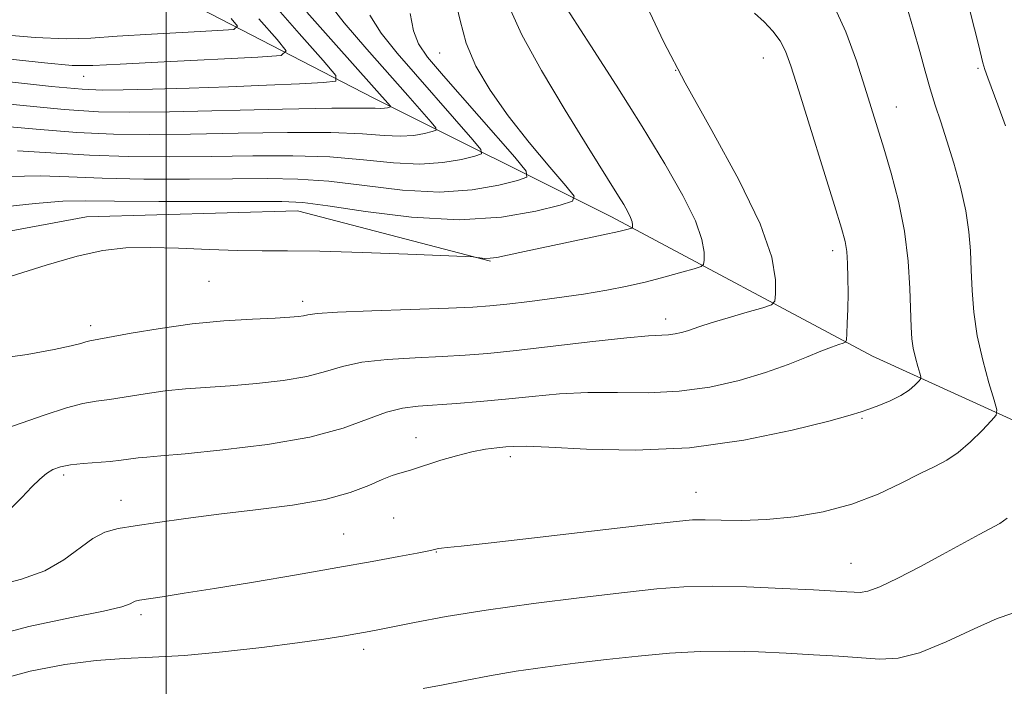
# Model space of a CAD drawing. Extents: x 2139800 to 2142700, y 339800 to 342700.
# Drawn here: x 2140478 to 2140625, y 341035 to 341135 of the extents above; entities that cross this region are included whole.
import ezdxf

# ---------------------------------------------------------------- set-up
doc = ezdxf.new("R2010")
doc.units = 0
doc.header["$MEASUREMENT"] = 0
for name, color, linetype, lineweight in [('32000', 7, 'Continuous', 0), ('DTM HARD BREAKLINE', 7, 'Continuous', 0), ('DTM SPOT ELEVATION', 2, 'Continuous', 13), ('INDEX CONTOUR', 41, 'Continuous', 13), ('INTERMEDIATE CONTOUR', 44, 'Continuous', 0)]:
    doc.layers.add(name, color=color, linetype=linetype, lineweight=lineweight)

msp = doc.modelspace()

# ---------------------------------------------------------------- linework, layer by layer
at = {"layer": '32000', "flags": 128}
msp.add_lwpolyline([(2140500, 340000), (2140500, 342500)], dxfattribs=at)
at = {"layer": 'DTM HARD BREAKLINE'}
for points in [[(2140711.13, 341038.21, 1148.53), (2140658.32, 341060.32, 1139.93), (2140605.53, 341084.37, 1130.73), (2140566.53, 341105.21, 1123.41), (2140530.93, 341122.98, 1113.23), (2140494.49, 341141.84, 1103.56), (2140463.52, 341166.24, 1090.96), (2140445.82, 341182.03, 1080.07)], [(2140548.47, 341098.54, 1124.11), (2140519.64, 341106.07, 1122.86), (2140488.11, 341105.21, 1123.33), (2140458.02, 341099.59, 1124.04), (2140434.1, 341088.04, 1125.73)]]:
    msp.add_polyline3d(points, dxfattribs=at)
at = {"layer": 'DTM SPOT ELEVATION'}
for p in [(2140540.86, 341129.65, 1121.18), (2140589.2, 341128.93, 1129.25), (2140576.13, 341127.08, 1128), (2140621.29, 341127.36, 1135.79), (2140487.67, 341126.17, 1110.73), (2140609.08, 341121.58, 1132.75), (2140599.56, 341100.13, 1129.52), (2140506.43, 341095.57, 1124.82), (2140520.42, 341092.55, 1125.53), (2140574.6, 341089.91, 1127.44), (2140488.74, 341088.92, 1125.51), (2140603.96, 341075.09, 1132.17), (2140537.35, 341072.22, 1131.3), (2140551.42, 341069.36, 1132.42), (2140484.69, 341066.62, 1130.36), (2140579.13, 341064.04, 1133.18), (2140493.27, 341062.83, 1131.27), (2140534, 341060.22, 1132.96), (2140526.5, 341057.79, 1133.05), (2140540.35, 341055.12, 1134.07), (2140602.32, 341053.45, 1135.11), (2140496.23, 341045.78, 1134.39), (2140529.52, 341040.59, 1136.48)]:
    msp.add_point(p, dxfattribs=at)
at = {"layer": 'INDEX CONTOUR'}
for points in [[(2140536.444, 341135.568, 1120), (2140536.943, 341132.983, 1120), (2140537.678, 341131.032, 1120), (2140539.057, 341129.057, 1120), (2140541.445, 341126.275, 1120), (2140552.069, 341114.079, 1120), (2140553.775, 341112.006, 1120), (2140553.881, 341111.103, 1120), (2140552.478, 341110.597, 1120), (2140549.684, 341109.906, 1120), (2140545.718, 341109.213, 1120), (2140540.829, 341108.891, 1120), (2140535.309, 341109.188, 1120), (2140529.632, 341109.849, 1120), (2140524.32, 341110.492, 1120), (2140519.674, 341110.821, 1120), (2140515.129, 341110.892, 1120), (2140509.899, 341110.846, 1120), (2140503.504, 341110.807, 1120), (2140496.671, 341110.827, 1120), (2140490.432, 341110.941, 1120), (2140485.482, 341111.145, 1120), (2140481.174, 341111.29, 1120), (2140476.522, 341111.189, 1120)], [(2140587.864, 341135.636, 1130), (2140589.336, 341134.308, 1130), (2140590.642, 341132.903, 1130), (2140591.701, 341131.479, 1130), (2140592.506, 341129.959, 1130), (2140593.326, 341127.726, 1130), (2140594.5, 341124.026, 1130), (2140599.852, 341106.886, 1130), (2140600.897, 341103.474, 1130), (2140601.422, 341101.492, 1130), (2140601.652, 341099.994, 1130), (2140601.778, 341098.21, 1130), (2140601.843, 341096.093, 1130), (2140601.851, 341093.775, 1130), (2140601.811, 341091.417, 1130), (2140601.748, 341089.288, 1130), (2140601.689, 341087.687, 1130), (2140601.637, 341086.81, 1130), (2140601.496, 341086.452, 1130), (2140601.145, 341086.307, 1130), (2140600.471, 341086.106, 1130), (2140599.383, 341085.736, 1130), (2140597.8, 341085.122, 1130), (2140595.649, 341084.222, 1130), (2140592.903, 341083.118, 1130), (2140589.542, 341081.921, 1130), (2140585.585, 341080.754, 1130), (2140581.205, 341079.767, 1130), (2140576.609, 341079.121, 1130), (2140571.983, 341078.903, 1130), (2140567.419, 341078.928, 1130), (2140562.986, 341078.936, 1130), (2140558.738, 341078.732, 1130), (2140554.659, 341078.369, 1130), (2140550.715, 341077.959, 1130), (2140546.906, 341077.599, 1130), (2140543.365, 341077.31, 1130), (2140537.662, 341076.925, 1130), (2140535.329, 341076.63, 1130), (2140532.923, 341076.011, 1130), (2140530.093, 341074.944, 1130), (2140526.425, 341073.616, 1130), (2140521.491, 341072.293, 1130), (2140515.16, 341071.195, 1130), (2140508.489, 341070.364, 1130), (2140502.834, 341069.798, 1130), (2140499.191, 341069.475, 1130), (2140497.123, 341069.306, 1130), (2140495.832, 341069.182, 1130), (2140493.285, 341068.829, 1130), (2140491.656, 341068.647, 1130), (2140487.612, 341068.342, 1130), (2140485.725, 341068.146, 1130), (2140484.25, 341067.864, 1130), (2140483.102, 341067.446, 1130), (2140482.117, 341066.845, 1130), (2140481.13, 341066.004, 1130), (2140479.97, 341064.843, 1130), (2140478.465, 341063.274, 1130), (2140476.524, 341061.298, 1130)], [(2140513.843, 341134.772, 1110), (2140516.598, 341131.683, 1110), (2140517.931, 341129.983, 1110), (2140517.177, 341129.294, 1110), (2140513.693, 341129.027, 1110), (2140499.725, 341128.324, 1110), (2140493.147, 341127.98, 1110), (2140489.036, 341127.778, 1110), (2140485.977, 341127.812, 1110), (2140481.835, 341128.176, 1110), (2140467.388, 341129.752, 1110)]]:
    msp.add_polyline3d(points, dxfattribs=at)
at = {"layer": 'INTERMEDIATE CONTOUR'}
for points in [[(2140616.85, 341148.552, 1136), (2140620.755, 341133.287, 1136), (2140621.348, 341130.922, 1136), (2140622.012, 341128.185, 1136), (2140622.306, 341127.178, 1136), (2140622.732, 341125.946, 1136), (2140624.228, 341121.897, 1136), (2140625.356, 341118.803, 1136)], [(2140610.57, 341136.735, 1134), (2140611.649, 341133.152, 1134), (2140612.567, 341129.882, 1134), (2140613.37, 341126.954, 1134), (2140614.125, 341124.316, 1134), (2140614.891, 341121.878, 1134), (2140615.715, 341119.39, 1134), (2140616.637, 341116.56, 1134), (2140617.665, 341113.208, 1134), (2140618.661, 341109.595, 1134), (2140619.453, 341106.09, 1134), (2140619.919, 341102.964, 1134), (2140620.141, 341100.085, 1134), (2140620.25, 341097.226, 1134), (2140620.377, 341094.19, 1134), (2140620.64, 341090.931, 1134), (2140621.154, 341087.434, 1134), (2140621.973, 341083.777, 1134), (2140622.901, 341080.396, 1134), (2140623.678, 341077.82, 1134), (2140624.072, 341076.372, 1134), (2140623.958, 341075.565, 1134), (2140623.239, 341074.706, 1134), (2140621.886, 341073.29, 1134), (2140620.141, 341071.57, 1134), (2140618.318, 341069.984, 1134), (2140616.623, 341068.839, 1134), (2140614.839, 341067.912, 1134), (2140612.646, 341066.848, 1134), (2140609.797, 341065.403, 1134), (2140606.344, 341063.773, 1134), (2140602.414, 341062.268, 1134), (2140598.158, 341061.135, 1134), (2140593.826, 341060.386, 1134), (2140589.693, 341059.974, 1134), (2140586.007, 341059.838, 1134), (2140582.904, 341059.865, 1134), (2140580.497, 341059.93, 1134), (2140578.641, 341059.909, 1134), (2140576.173, 341059.693, 1134), (2140571.678, 341059.174, 1134), (2140555.881, 341057.313, 1134), (2140548.544, 341056.467, 1134), (2140544.077, 341055.98, 1134), (2140541.971, 341055.777, 1134), (2140541.159, 341055.712, 1134), (2140540.74, 341055.663, 1134), (2140540.479, 341055.612, 1134), (2140539.912, 341055.437, 1134), (2140539.684, 341055.381, 1134), (2140539.013, 341055.244, 1134), (2140537.481, 341054.947, 1134), (2140534.747, 341054.429, 1134), (2140530.781, 341053.699, 1134), (2140525.631, 341052.781, 1134), (2140519.48, 341051.718, 1134), (2140513.057, 341050.634, 1134), (2140507.226, 341049.673, 1134), (2140502.68, 341048.946, 1134), (2140499.417, 341048.442, 1134), (2140496.026, 341047.929, 1134), (2140495.399, 341047.795, 1134), (2140495.061, 341047.637, 1134), (2140494.617, 341047.376, 1134), (2140493.393, 341046.949, 1134), (2140490.643, 341046.299, 1134), (2140485.859, 341045.351, 1134), (2140479.484, 341043.975, 1134), (2140472.201, 341042.027, 1134)], [(2140558.818, 341137.94, 1126), (2140563.456, 341130.725, 1126), (2140567.219, 341124.833, 1126), (2140571.098, 341118.673, 1126), (2140574.503, 341113.109, 1126), (2140577.205, 341108.387, 1126), (2140579.067, 341104.602, 1126), (2140580.031, 341101.807, 1126), (2140580.352, 341099.891, 1126), (2140580.363, 341098.706, 1126), (2140580.286, 341098.079, 1126), (2140579.905, 341097.747, 1126), (2140578.894, 341097.426, 1126), (2140577.034, 341096.9, 1126), (2140574.544, 341096.217, 1126), (2140571.749, 341095.498, 1126), (2140568.885, 341094.834, 1126), (2140565.823, 341094.225, 1126), (2140562.343, 341093.641, 1126), (2140558.362, 341093.071, 1126), (2140554.347, 341092.555, 1126), (2140550.902, 341092.146, 1126), (2140548.34, 341091.879, 1126), (2140545.815, 341091.702, 1126), (2140542.188, 341091.547, 1126), (2140530.714, 341091.144, 1126), (2140525.591, 341090.929, 1126), (2140522.58, 341090.734, 1126), (2140521.194, 341090.564, 1126), (2140520.533, 341090.42, 1126), (2140519.782, 341090.301, 1126), (2140518.483, 341090.191, 1126), (2140516.268, 341090.071, 1126), (2140512.896, 341089.91, 1126), (2140508.64, 341089.642, 1126), (2140503.902, 341089.19, 1126), (2140499.108, 341088.522, 1126), (2140494.783, 341087.787, 1126), (2140488.592, 341086.649, 1126), (2140488.025, 341086.508, 1126), (2140487.273, 341086.278, 1126), (2140485.845, 341085.904, 1126), (2140483.268, 341085.35, 1126), (2140479.247, 341084.626, 1126), (2140474.201, 341083.94, 1126)], [(2140543.108, 341137.901, 1122), (2140543.9, 341134.519, 1122), (2140544.798, 341131.151, 1122), (2140546.278, 341127.694, 1122), (2140548.395, 341124.086, 1122), (2140551.093, 341120.27, 1122), (2140554.231, 341116.296, 1122), (2140557.304, 341112.629, 1122), (2140559.716, 341109.837, 1122), (2140560.939, 341108.286, 1122), (2140560.713, 341107.535, 1122), (2140558.844, 341106.939, 1122), (2140555.224, 341106.044, 1122), (2140550.087, 341105.146, 1122), (2140543.754, 341104.728, 1122), (2140536.669, 341105.115, 1122), (2140529.784, 341105.984, 1122), (2140524.172, 341106.849, 1122), (2140520.44, 341107.335, 1122), (2140517.31, 341107.497, 1122), (2140513.034, 341107.497, 1122), (2140506.475, 341107.475, 1122), (2140498.933, 341107.472, 1122), (2140492.317, 341107.507, 1122), (2140487.92, 341107.568, 1122), (2140484.564, 341107.521, 1122), (2140480.453, 341107.202, 1122), (2140474.382, 341106.513, 1122)], [(2140523.892, 341137.653, 1116), (2140526.585, 341134.185, 1116), (2140529.964, 341130.242, 1116), (2140536.114, 341123.299, 1116), (2140539.579, 341119.338, 1116), (2140540.277, 341118.49, 1116), (2140540.321, 341118.12, 1116), (2140539.747, 341117.914, 1116), (2140538.603, 341117.631, 1116), (2140536.981, 341117.347, 1116), (2140534.98, 341117.215, 1116), (2140532.588, 341117.333, 1116), (2140529.329, 341117.58, 1116), (2140524.614, 341117.776, 1116), (2140518.142, 341117.793, 1116), (2140510.767, 341117.683, 1116), (2140503.629, 341117.545, 1116), (2140497.56, 341117.473, 1116), (2140492.146, 341117.539, 1116), (2140486.66, 341117.808, 1116), (2140480.606, 341118.299, 1116), (2140474.394, 341118.827, 1116)], [(2140599.623, 341136.955, 1132), (2140601.535, 341132.816, 1132), (2140603.115, 341128.495, 1132), (2140604.384, 341124.547, 1132), (2140606.267, 341118.49, 1132), (2140607.197, 341115.431, 1132), (2140608.282, 341111.731, 1132), (2140609.378, 341107.513, 1132), (2140610.274, 341103.036, 1132), (2140610.82, 341098.578, 1132), (2140611.086, 341094.484, 1132), (2140611.283, 341088.703, 1132), (2140611.397, 341086.983, 1132), (2140611.598, 341085.56, 1132), (2140611.916, 341084.14, 1132), (2140612.277, 341082.827, 1132), (2140612.578, 341081.826, 1132), (2140612.731, 341081.264, 1132), (2140612.687, 341080.95, 1132), (2140612.408, 341080.617, 1132), (2140611.854, 341080.057, 1132), (2140610.979, 341079.317, 1132), (2140609.734, 341078.505, 1132), (2140608.134, 341077.722, 1132), (2140606.44, 341077.026, 1132), (2140604.974, 341076.469, 1132), (2140603.833, 341076.047, 1132), (2140602.19, 341075.539, 1132), (2140598.994, 341074.672, 1132), (2140593.51, 341073.302, 1132), (2140586.283, 341071.806, 1132), (2140578.179, 341070.691, 1132), (2140570.059, 341070.319, 1132), (2140562.771, 341070.466, 1132), (2140557.162, 341070.761, 1132), (2140553.777, 341070.908, 1132), (2140551.963, 341070.901, 1132), (2140550.767, 341070.811, 1132), (2140549.395, 341070.68, 1132), (2140547.691, 341070.46, 1132), (2140545.659, 341070.077, 1132), (2140543.358, 341069.494, 1132), (2140541.058, 341068.819, 1132), (2140536.66, 341067.418, 1132), (2140535.811, 341067.164, 1132), (2140534.897, 341066.905, 1132), (2140533.762, 341066.533, 1132), (2140532.271, 341065.933, 1132), (2140530.268, 341065.039, 1132), (2140527.514, 341063.988, 1132), (2140523.752, 341062.964, 1132), (2140518.873, 341062.111, 1132), (2140513.366, 341061.4, 1132), (2140507.868, 341060.756, 1132), (2140502.925, 341060.128, 1132), (2140498.723, 341059.542, 1132), (2140495.356, 341059.044, 1132), (2140492.838, 341058.631, 1132), (2140490.868, 341058.09, 1132), (2140489.064, 341057.159, 1132), (2140484.738, 341053.935, 1132), (2140481.874, 341052.302, 1132), (2140478.396, 341051.052, 1132), (2140474.429, 341049.993, 1132)], [(2140515.341, 341137.806, 1112), (2140519.853, 341132.577, 1112), (2140523.464, 341128.529, 1112), (2140525.353, 341126.307, 1112), (2140525.368, 341125.455, 1112), (2140523.52, 341125.241, 1112), (2140519.911, 341125.064, 1112), (2140514.995, 341124.838, 1112), (2140509.316, 341124.607, 1112), (2140503.433, 341124.408, 1112), (2140497.971, 341124.252, 1112), (2140493.572, 341124.145, 1112), (2140490.494, 341124.109, 1112), (2140487.48, 341124.246, 1112), (2140482.889, 341124.676, 1112), (2140475.731, 341125.452, 1112)], [(2140521.039, 341135.761, 1114), (2140525.417, 341130.834, 1114), (2140533.528, 341121.732, 1114), (2140533.54, 341121.629, 1114), (2140533.381, 341121.572, 1114), (2140533.063, 341121.493, 1114), (2140532.612, 341121.414, 1114), (2140532.056, 341121.378, 1114), (2140531.227, 341121.406, 1114), (2140529.177, 341121.445, 1114), (2140524.761, 341121.419, 1114), (2140517.377, 341121.279, 1114), (2140500.494, 341120.894, 1114), (2140494.588, 341120.806, 1114), (2140489.883, 341120.894, 1114), (2140484.775, 341121.242, 1114), (2140478.169, 341121.875, 1114), (2140471.003, 341122.596, 1114)], [(2140551.435, 341136.101, 1124), (2140553.12, 341132.394, 1124), (2140556.056, 341127.072, 1124), (2140559.605, 341121.105, 1124), (2140562.868, 341115.794, 1124), (2140567.571, 341108.277, 1124), (2140568.346, 341107.009, 1124), (2140568.962, 341105.934, 1124), (2140569.386, 341105.072, 1124), (2140569.606, 341104.435, 1124), (2140569.679, 341103.998, 1124), (2140569.681, 341103.728, 1124), (2140569.664, 341103.586, 1124), (2140569.577, 341103.51, 1124), (2140569.346, 341103.437, 1124), (2140568.833, 341103.298, 1124), (2140567.64, 341103.014, 1124), (2140565.305, 341102.5, 1124), (2140553.539, 341100.018, 1124), (2140550.968, 341099.456, 1124), (2140549.413, 341099.13, 1124), (2140548.402, 341098.99, 1124), (2140547.553, 341098.983, 1124), (2140546.84, 341099.051, 1124), (2140546.326, 341099.133, 1124), (2140545.889, 341099.189, 1124), (2140544.666, 341099.254, 1124), (2140536.108, 341099.613, 1124), (2140529.352, 341099.869, 1124), (2140522.964, 341100.059, 1124), (2140518.14, 341100.123, 1124), (2140514.365, 341100.127, 1124), (2140510.691, 341100.171, 1124), (2140506.425, 341100.319, 1124), (2140501.877, 341100.501, 1124), (2140497.609, 341100.611, 1124), (2140493.982, 341100.54, 1124), (2140490.567, 341100.156, 1124), (2140486.734, 341099.321, 1124), (2140482.1, 341097.985, 1124), (2140473.044, 341095.11, 1124)], [(2140571.818, 341136.667, 1128), (2140574.285, 341131.369, 1128), (2140577.524, 341125.221, 1128), (2140581.518, 341118.069, 1128), (2140585.555, 341110.699, 1128), (2140588.748, 341104.133, 1128), (2140590.457, 341099.179, 1128), (2140591.026, 341095.784, 1128), (2140591.045, 341093.684, 1128), (2140590.934, 341092.58, 1128), (2140590.438, 341092.043, 1128), (2140589.132, 341091.613, 1128), (2140586.787, 341090.942, 1128), (2140583.964, 341090.123, 1128), (2140581.42, 341089.361, 1128), (2140579.722, 341088.813, 1128), (2140577.868, 341088.162, 1128), (2140577.003, 341087.907, 1128), (2140576.045, 341087.691, 1128), (2140575.04, 341087.55, 1128), (2140572.067, 341087.389, 1128), (2140568.811, 341087.111, 1128), (2140563.761, 341086.561, 1128), (2140552.308, 341085.237, 1128), (2140548.068, 341084.793, 1128), (2140544.646, 341084.513, 1128), (2140541.222, 341084.321, 1128), (2140537.219, 341084.141, 1128), (2140533.021, 341083.887, 1128), (2140529.257, 341083.47, 1128), (2140526.336, 341082.839, 1128), (2140523.81, 341082.09, 1128), (2140521.012, 341081.357, 1128), (2140517.471, 341080.748, 1128), (2140513.486, 341080.278, 1128), (2140509.551, 341079.934, 1128), (2140502.882, 341079.474, 1128), (2140499.867, 341079.186, 1128), (2140496.871, 341078.771, 1128), (2140491.566, 341077.911, 1128), (2140489.552, 341077.635, 1128), (2140487.578, 341077.298, 1128), (2140485.106, 341076.662, 1128), (2140481.809, 341075.583, 1128), (2140475.033, 341073.197, 1128)], [(2140530.418, 341135.318, 1118), (2140532.132, 341132.609, 1118), (2140534.511, 341129.65, 1118), (2140545.824, 341116.708, 1118), (2140547.026, 341115.248, 1118), (2140547.101, 341114.612, 1118), (2140546.112, 341114.255, 1118), (2140544.143, 341113.769, 1118), (2140541.349, 341113.28, 1118), (2140537.905, 341113.053, 1118), (2140533.948, 341113.261, 1118), (2140529.481, 341113.714, 1118), (2140524.467, 341114.134, 1118), (2140518.908, 341114.307, 1118), (2140512.948, 341114.288, 1118), (2140506.764, 341114.196, 1118), (2140500.532, 341114.14, 1118), (2140494.408, 341114.183, 1118), (2140488.546, 341114.375, 1118), (2140477.784, 341115.059, 1118)], [(2140509.732, 341134.838, 1108), (2140510.651, 341133.665, 1108), (2140510.132, 341133.19, 1108), (2140507.729, 341133.006, 1108), (2140503.292, 341132.782, 1108), (2140497.843, 341132.488, 1108), (2140492.7, 341132.17, 1108), (2140488.742, 341131.891, 1108), (2140485.096, 341131.775, 1108), (2140480.453, 341131.963, 1108), (2140473.977, 341132.523, 1108)], [(2140625.6, 341060.15, 1136), (2140624.538, 341059.393, 1136), (2140621.452, 341057.729, 1136), (2140615.941, 341054.729, 1136), (2140612.579, 341052.924, 1136), (2140609.302, 341051.222, 1136), (2140606.602, 341049.929, 1136), (2140604.82, 341049.259, 1136), (2140603.686, 341049.064, 1136), (2140602.777, 341049.101, 1136), (2140601.654, 341049.177, 1136), (2140596.706, 341049.445, 1136), (2140592.086, 341049.683, 1136), (2140586.7, 341049.912, 1136), (2140581.557, 341050.026, 1136), (2140577.328, 341049.936, 1136), (2140573.309, 341049.622, 1136), (2140568.459, 341049.082, 1136), (2140562.079, 341048.325, 1136), (2140554.854, 341047.416, 1136), (2140547.817, 341046.436, 1136), (2140541.832, 341045.463, 1136), (2140537.095, 341044.586, 1136), (2140531.368, 341043.438, 1136), (2140529.8, 341043.139, 1136), (2140528.323, 341042.876, 1136), (2140526.376, 341042.548, 1136), (2140523.582, 341042.116, 1136), (2140519.607, 341041.556, 1136), (2140514.323, 341040.875, 1136), (2140508.406, 341040.195, 1136), (2140502.738, 341039.669, 1136), (2140497.957, 341039.389, 1136), (2140493.745, 341039.208, 1136), (2140489.541, 341038.921, 1136), (2140484.883, 341038.337, 1136), (2140479.687, 341037.321, 1136), (2140473.966, 341035.754, 1136)], [(2140626.304, 341045.947, 1138), (2140624.135, 341045.205, 1138), (2140620.684, 341043.628, 1138), (2140616.534, 341041.679, 1138), (2140612.547, 341040.05, 1138), (2140609.349, 341039.259, 1138), (2140606.62, 341039.134, 1138), (2140600.472, 341039.558, 1138), (2140596.687, 341039.773, 1138), (2140592.637, 341039.985, 1138), (2140588.476, 341040.189, 1138), (2140584.203, 341040.315, 1138), (2140579.782, 341040.275, 1138), (2140575.195, 341040.011, 1138), (2140570.501, 341039.576, 1138), (2140565.782, 341039.053, 1138), (2140561.119, 341038.507, 1138), (2140556.599, 341037.934, 1138), (2140552.31, 341037.314, 1138), (2140548.328, 341036.638, 1138), (2140544.678, 341035.944, 1138), (2140541.372, 341035.285, 1138), (2140538.389, 341034.705, 1138)]]:
    msp.add_polyline3d(points, dxfattribs=at)

doc.saveas('drawing.dxf')
